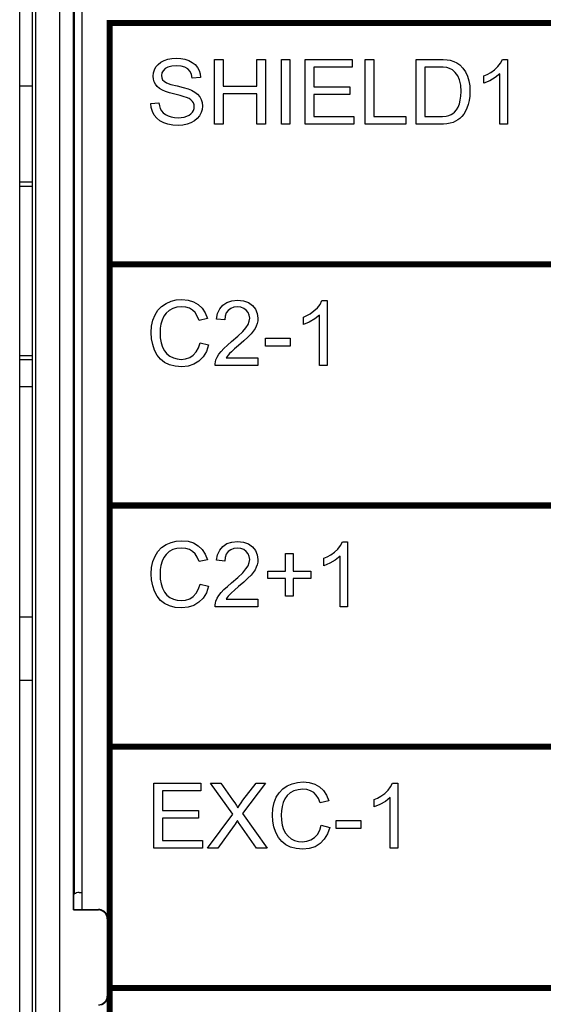
# Model space of a CAD drawing. Extents: x 0 to 51, y 0 to 33.
# Drawn here: x 6.7 to 7.3, y 22.3 to 23.5 of the extents above; entities that cross this region are included whole.
import ezdxf

# ---------------------------------------------------------------- set-up
doc = ezdxf.new("R2010")
doc.units = 0
doc.header["$LTSCALE"] = 0.25
doc.header["$MEASUREMENT"] = 0
for name, color, linetype in [('0530-0651-01', 9, 'CONTINUOUS'), ('1428-0015-01', 9, 'CONTINUOUS'), ('1428-0015-07', 9, 'CONTINUOUS'), ('1428-0015-08', 9, 'CONTINUOUS')]:
    doc.layers.add(name, color=color, linetype=linetype)

msp = doc.modelspace()

# ---------------------------------------------------------------- linework, layer by layer
at = {"layer": '0530-0651-01', "linetype": 'Continuous'}
for p, q in [((6.8262, 23.4765), (6.8303, 23.4786)), ((6.8303, 23.4786), (6.8348, 23.4801)), ((6.8348, 23.4801), (6.8397, 23.481)), ((6.8397, 23.481), (6.8449, 23.4813)), ((6.8449, 23.4813), (6.8505, 23.4809)), ((6.8505, 23.4809), (6.8557, 23.48)), ((6.8557, 23.48), (6.8605, 23.4784)), ((6.8605, 23.4784), (6.8646, 23.4762)), ((6.8918, 23.4004), (6.8918, 23.4799)), ((6.8918, 23.4799), (6.9024, 23.4799)), ((6.9024, 23.4799), (6.9024, 23.4472)), ((6.9437, 23.4799), (6.9543, 23.4799)), ((6.9437, 23.4472), (6.9437, 23.4799)), ((6.9543, 23.4799), (6.9543, 23.4004)), ((6.9736, 23.4799), (6.9841, 23.4799)), ((6.9736, 23.4004), (6.9736, 23.4799)), ((6.9841, 23.4799), (6.9841, 23.4004)), ((7.0029, 23.4799), (7.0604, 23.4799)), ((7.0029, 23.4004), (7.0029, 23.4799)), ((7.0604, 23.4799), (7.0604, 23.4705)), ((7.0763, 23.4799), (7.0868, 23.4799)), ((7.0763, 23.4004), (7.0763, 23.4799)), ((7.0868, 23.4799), (7.0868, 23.4098)), ((7.1385, 23.4799), (7.1659, 23.4799)), ((7.1385, 23.4004), (7.1385, 23.4799)), ((7.1659, 23.4799), (7.1716, 23.4798)), ((7.1716, 23.4798), (7.1764, 23.4794)), ((7.1764, 23.4794), (7.1801, 23.4788)), ((7.1801, 23.4788), (7.1844, 23.4774)), ((7.1844, 23.4774), (7.1883, 23.4755)), ((6.8173, 23.4633), (6.8184, 23.467)), ((6.8184, 23.467), (6.8203, 23.4706)), ((6.8203, 23.4706), (6.8229, 23.4738)), ((6.8229, 23.4738), (6.8262, 23.4765)), ((6.829, 23.466), (6.8275, 23.4632)), ((6.8314, 23.4685), (6.829, 23.466)), ((6.8349, 23.4704), (6.8314, 23.4685)), ((6.8395, 23.4716), (6.8349, 23.4704)), ((6.8453, 23.472), (6.8395, 23.4716)), ((6.8509, 23.4716), (6.8453, 23.472)), ((6.8555, 23.4703), (6.8509, 23.4716)), ((6.8592, 23.4681), (6.8555, 23.4703)), ((6.8619, 23.4652), (6.8592, 23.4681)), ((6.8637, 23.4614), (6.8619, 23.4652)), ((6.8646, 23.4762), (6.8681, 23.4734)), ((6.8681, 23.4734), (6.8709, 23.47)), ((6.8709, 23.47), (6.8729, 23.4662)), ((6.8729, 23.4662), (6.8742, 23.462)), ((7.0604, 23.4705), (7.0134, 23.4705)), ((7.0134, 23.4705), (7.0134, 23.4462)), ((7.1491, 23.4705), (7.1491, 23.4098)), ((7.1658, 23.4705), (7.1491, 23.4705)), ((7.1715, 23.4703), (7.1658, 23.4705)), ((7.176, 23.4698), (7.1715, 23.4703)), ((7.1794, 23.4689), (7.176, 23.4698)), ((7.1831, 23.4669), (7.1794, 23.4689)), ((7.1864, 23.4639), (7.1831, 23.4669)), ((7.1883, 23.4755), (7.1918, 23.4731)), ((7.1918, 23.4731), (7.1956, 23.4692)), ((7.1956, 23.4692), (7.1987, 23.4647)), ((6.8169, 23.4593), (6.8173, 23.4633)), ((6.8172, 23.4558), (6.8169, 23.4593)), ((6.8181, 23.4525), (6.8172, 23.4558)), ((6.8275, 23.4632), (6.827, 23.4601)), ((6.827, 23.4601), (6.8274, 23.4574)), ((6.8274, 23.4574), (6.8284, 23.455)), ((6.8284, 23.455), (6.8301, 23.453)), ((6.8647, 23.4567), (6.8637, 23.4614)), ((6.8748, 23.4575), (6.8647, 23.4567)), ((6.8742, 23.462), (6.8748, 23.4575)), ((7.1894, 23.4599), (7.1864, 23.4639)), ((7.1916, 23.4548), (7.1894, 23.4599)), ((7.193, 23.4484), (7.1916, 23.4548)), ((7.1987, 23.4647), (7.2012, 23.4595)), ((7.2012, 23.4595), (7.2029, 23.4537)), ((7.2029, 23.4537), (7.204, 23.4474)), ((6.8197, 23.4494), (6.8181, 23.4525)), ((6.8219, 23.4467), (6.8197, 23.4494)), ((6.8247, 23.4442), (6.8219, 23.4467)), ((6.8282, 23.442), (6.8247, 23.4442)), ((6.8318, 23.4404), (6.8282, 23.442)), ((6.8301, 23.453), (6.8332, 23.4511)), ((6.8332, 23.4511), (6.8385, 23.4492)), ((6.8385, 23.4492), (6.846, 23.4473)), ((6.846, 23.4473), (6.8536, 23.4455)), ((6.8536, 23.4455), (6.8595, 23.4438)), ((6.8595, 23.4438), (6.8636, 23.4423)), ((6.8636, 23.4423), (6.8678, 23.4399)), ((6.9024, 23.4472), (6.9437, 23.4472)), ((7.0134, 23.4462), (7.0574, 23.4462)), ((7.0574, 23.4462), (7.0574, 23.4368)), ((7.1935, 23.4407), (7.193, 23.4484)), ((7.204, 23.4474), (7.2043, 23.4406)), ((6.8369, 23.4388), (6.8318, 23.4404)), ((6.8435, 23.4371), (6.8369, 23.4388)), ((6.85, 23.4355), (6.8435, 23.4371)), ((6.8547, 23.4342), (6.85, 23.4355)), ((6.8577, 23.4332), (6.8547, 23.4342)), ((6.8607, 23.4318), (6.8577, 23.4332)), ((6.8631, 23.4303), (6.8607, 23.4318)), ((6.8648, 23.4285), (6.8631, 23.4303)), ((6.8678, 23.4399), (6.8712, 23.4372)), ((6.8712, 23.4372), (6.8738, 23.4341)), ((6.8738, 23.4341), (6.8757, 23.4307)), ((6.8757, 23.4307), (6.8768, 23.4269)), ((6.9024, 23.4378), (6.9024, 23.4004)), ((6.9437, 23.4378), (6.9024, 23.4378)), ((6.9437, 23.4004), (6.9437, 23.4378)), ((7.0574, 23.4368), (7.0134, 23.4368)), ((7.0134, 23.4368), (7.0134, 23.4098)), ((7.1914, 23.4254), (7.1925, 23.4299)), ((7.1925, 23.4299), (7.1932, 23.435)), ((7.1932, 23.435), (7.1935, 23.4407)), ((7.2034, 23.4294), (7.2022, 23.4245)), ((7.2041, 23.4348), (7.2034, 23.4294)), ((7.2043, 23.4406), (7.2041, 23.4348)), ((6.8138, 23.4259), (6.8238, 23.4268)), ((6.8144, 23.4208), (6.8138, 23.4259)), ((6.8159, 23.416), (6.8144, 23.4208)), ((6.8238, 23.4268), (6.8244, 23.4231)), ((6.8244, 23.4231), (6.8255, 23.4198)), ((6.8255, 23.4198), (6.827, 23.417)), ((6.827, 23.417), (6.8291, 23.4146)), ((6.866, 23.4265), (6.8648, 23.4285)), ((6.8648, 23.4151), (6.866, 23.4173)), ((6.8668, 23.4244), (6.866, 23.4265)), ((6.866, 23.4173), (6.8668, 23.4196)), ((6.867, 23.422), (6.8668, 23.4244)), ((6.8668, 23.4196), (6.867, 23.422)), ((6.8767, 23.4187), (6.8755, 23.4147)), ((6.8771, 23.4228), (6.8767, 23.4187)), ((6.8768, 23.4269), (6.8771, 23.4228)), ((7.1855, 23.4153), (7.1878, 23.4181)), ((7.1878, 23.4181), (7.1898, 23.4215)), ((7.1898, 23.4215), (7.1914, 23.4254)), ((7.2006, 23.4201), (7.1988, 23.4163)), ((7.2022, 23.4245), (7.2006, 23.4201)), ((6.8182, 23.4116), (6.8159, 23.416)), ((6.8213, 23.4078), (6.8182, 23.4116)), ((6.8251, 23.4046), (6.8213, 23.4078)), ((6.8291, 23.4146), (6.8318, 23.4126)), ((6.8318, 23.4126), (6.835, 23.4108)), ((6.835, 23.4108), (6.8388, 23.4095)), ((6.8388, 23.4095), (6.8429, 23.4087)), ((6.8429, 23.4087), (6.8473, 23.4085)), ((6.8473, 23.4085), (6.8511, 23.4087)), ((6.8511, 23.4087), (6.8547, 23.4093)), ((6.8547, 23.4093), (6.8579, 23.4102)), ((6.8579, 23.4102), (6.8607, 23.4116)), ((6.8607, 23.4116), (6.863, 23.4132)), ((6.863, 23.4132), (6.8648, 23.4151)), ((6.8707, 23.4074), (6.8673, 23.4045)), ((6.8735, 23.4109), (6.8707, 23.4074)), ((6.8755, 23.4147), (6.8735, 23.4109)), ((7.0134, 23.4098), (7.0622, 23.4098)), ((7.0622, 23.4098), (7.0622, 23.4004)), ((7.0868, 23.4098), (7.126, 23.4098)), ((7.126, 23.4098), (7.126, 23.4004)), ((7.1491, 23.4098), (7.166, 23.4098)), ((7.166, 23.4098), (7.1709, 23.4099)), ((7.1709, 23.4099), (7.175, 23.4104)), ((7.175, 23.4104), (7.1784, 23.4112)), ((7.1784, 23.4112), (7.1812, 23.4123)), ((7.1812, 23.4123), (7.1835, 23.4137)), ((7.1835, 23.4137), (7.1855, 23.4153)), ((7.1895, 23.4057), (7.1867, 23.4041)), ((7.1921, 23.4077), (7.1895, 23.4057)), ((7.1945, 23.4101), (7.1921, 23.4077)), ((7.1967, 23.4129), (7.1945, 23.4101)), ((7.1988, 23.4163), (7.1967, 23.4129)), ((6.8297, 23.4022), (6.8251, 23.4046)), ((6.8349, 23.4004), (6.8297, 23.4022)), ((6.8409, 23.3994), (6.8349, 23.4004)), ((6.8478, 23.399), (6.8409, 23.3994)), ((6.8532, 23.3994), (6.8478, 23.399)), ((6.8583, 23.4004), (6.8532, 23.3994)), ((6.8631, 23.4021), (6.8583, 23.4004)), ((6.8673, 23.4045), (6.8631, 23.4021)), ((6.9024, 23.4004), (6.8918, 23.4004)), ((6.9543, 23.4004), (6.9437, 23.4004)), ((6.9841, 23.4004), (6.9736, 23.4004)), ((7.0622, 23.4004), (7.0029, 23.4004)), ((7.126, 23.4004), (7.0763, 23.4004)), ((7.1672, 23.4004), (7.1385, 23.4004)), ((7.1719, 23.4005), (7.1672, 23.4004)), ((7.1761, 23.401), (7.1719, 23.4005)), ((7.18, 23.4017), (7.1761, 23.401)), ((7.1836, 23.4028), (7.18, 23.4017)), ((7.1867, 23.4041), (7.1836, 23.4028)), ((6.8227, 23.1728), (6.8272, 23.1775)), ((6.8272, 23.1775), (6.8326, 23.1812)), ((6.8326, 23.1812), (6.8387, 23.1839)), ((6.8387, 23.1839), (6.8451, 23.1855)), ((6.8459, 23.1765), (6.8408, 23.175)), ((6.8451, 23.1855), (6.8519, 23.186)), ((6.8517, 23.177), (6.8459, 23.1765)), ((6.8567, 23.1765), (6.8517, 23.177)), ((6.8519, 23.186), (6.8595, 23.1853)), ((6.8611, 23.1752), (6.8567, 23.1765)), ((6.8595, 23.1853), (6.8661, 23.1833)), ((6.8661, 23.1833), (6.872, 23.1799)), ((6.872, 23.1799), (6.8769, 23.1753)), ((6.8982, 23.1746), (6.902, 23.1791)), ((6.902, 23.1791), (6.907, 23.1823)), ((6.907, 23.1823), (6.9131, 23.1843)), ((6.9155, 23.1764), (6.9118, 23.175)), ((6.9131, 23.1843), (6.9201, 23.185)), ((6.9199, 23.1769), (6.9155, 23.1764)), ((6.9241, 23.1764), (6.9199, 23.1769)), ((6.9201, 23.185), (6.9272, 23.1843)), ((6.9277, 23.1751), (6.9241, 23.1764)), ((6.9272, 23.1843), (6.9333, 23.1821)), ((6.9333, 23.1821), (6.9382, 23.1786)), ((6.9382, 23.1786), (6.942, 23.174)), ((6.8165, 23.1606), (6.8191, 23.1671)), ((6.8191, 23.1671), (6.8227, 23.1728)), ((6.8298, 23.1654), (6.8277, 23.1608)), ((6.8327, 23.1693), (6.8298, 23.1654)), ((6.8364, 23.1726), (6.8327, 23.1693)), ((6.8408, 23.175), (6.8364, 23.1726)), ((6.8649, 23.173), (6.8611, 23.1752)), ((6.8682, 23.1699), (6.8649, 23.173)), ((6.8708, 23.1656), (6.8682, 23.1699)), ((6.873, 23.1604), (6.8708, 23.1656)), ((6.8769, 23.1753), (6.8806, 23.1696)), ((6.8806, 23.1696), (6.8833, 23.1628)), ((6.8943, 23.1619), (6.8956, 23.1688)), ((6.8956, 23.1688), (6.8982, 23.1746)), ((6.9048, 23.1656), (6.9043, 23.1609)), ((6.9063, 23.1695), (6.9048, 23.1656)), ((6.9086, 23.1726), (6.9063, 23.1695)), ((6.9118, 23.175), (6.9086, 23.1726)), ((6.9307, 23.1729), (6.9277, 23.1751)), ((6.933, 23.17), (6.9307, 23.1729)), ((6.9344, 23.1668), (6.933, 23.17)), ((6.9349, 23.1631), (6.9344, 23.1668)), ((6.942, 23.174), (6.9442, 23.1688)), ((6.9442, 23.1688), (6.9449, 23.1629)), ((6.8144, 23.1455), (6.8149, 23.1534)), ((6.8149, 23.1534), (6.8165, 23.1606)), ((6.8263, 23.1558), (6.8255, 23.1507)), ((6.8277, 23.1608), (6.8263, 23.1558)), ((6.8833, 23.1628), (6.873, 23.1604)), ((6.9043, 23.1609), (6.8943, 23.1619)), ((6.9303, 23.1514), (6.9329, 23.1554)), ((6.9329, 23.1554), (6.9344, 23.1593)), ((6.9344, 23.1593), (6.9349, 23.1631)), ((6.943, 23.1535), (6.9414, 23.1504)), ((6.944, 23.1566), (6.943, 23.1535)), ((6.9447, 23.1597), (6.944, 23.1566)), ((6.9449, 23.1629), (6.9447, 23.1597)), ((6.8148, 23.138), (6.8144, 23.1455)), ((6.8255, 23.1507), (6.8252, 23.1455)), ((6.8252, 23.1455), (6.8256, 23.139)), ((6.9128, 23.1345), (6.9205, 23.1411)), ((6.9205, 23.1411), (6.9264, 23.1467)), ((6.9264, 23.1467), (6.9303, 23.1514)), ((6.9328, 23.14), (6.9278, 23.1353)), ((6.9365, 23.1438), (6.9328, 23.14)), ((6.9392, 23.1471), (6.9365, 23.1438)), ((6.9414, 23.1504), (6.9392, 23.1471)), ((6.8163, 23.1309), (6.8148, 23.138)), ((6.8186, 23.1241), (6.8163, 23.1309)), ((6.8256, 23.139), (6.8265, 23.1331)), ((6.8265, 23.1331), (6.8282, 23.1278)), ((6.8282, 23.1278), (6.8305, 23.1232)), ((6.8723, 23.1268), (6.8742, 23.133)), ((6.8742, 23.133), (6.8847, 23.1303)), ((6.8847, 23.1303), (6.8819, 23.1224)), ((6.9034, 23.1261), (6.9077, 23.1301)), ((6.9077, 23.1301), (6.9128, 23.1345)), ((6.9214, 23.1298), (6.9163, 23.1254)), ((6.9278, 23.1353), (6.9214, 23.1298)), ((6.9544, 23.1388), (6.9844, 23.1388)), ((6.9544, 23.129), (6.9544, 23.1388)), ((6.9844, 23.129), (6.9544, 23.129)), ((6.9844, 23.1388), (6.9844, 23.129)), ((6.8218, 23.118), (6.8186, 23.1241)), ((6.8259, 23.113), (6.8218, 23.118)), ((6.8305, 23.1232), (6.8336, 23.1194)), ((6.8336, 23.1194), (6.8374, 23.1165)), ((6.8374, 23.1165), (6.8417, 23.1144)), ((6.8615, 23.115), (6.8659, 23.1178)), ((6.8659, 23.1178), (6.8695, 23.1218)), ((6.8695, 23.1218), (6.8723, 23.1268)), ((6.8779, 23.1158), (6.8728, 23.1105)), ((6.8819, 23.1224), (6.8779, 23.1158)), ((6.8952, 23.1154), (6.8973, 23.119)), ((6.8973, 23.119), (6.9, 23.1225)), ((6.9, 23.1225), (6.9034, 23.1261)), ((6.9072, 23.1163), (6.906, 23.1145)), ((6.9086, 23.118), (6.9072, 23.1163)), ((6.9101, 23.1198), (6.9086, 23.118)), ((6.9125, 23.122), (6.9101, 23.1198)), ((6.9163, 23.1254), (6.9125, 23.122)), ((6.8308, 23.109), (6.8259, 23.113)), ((6.8367, 23.1061), (6.8308, 23.109)), ((6.8437, 23.1043), (6.8367, 23.1061)), ((6.8417, 23.1144), (6.8462, 23.1132)), ((6.8518, 23.1037), (6.8437, 23.1043)), ((6.8462, 23.1132), (6.8509, 23.1127)), ((6.8509, 23.1127), (6.8565, 23.1133)), ((6.8596, 23.1045), (6.8518, 23.1037)), ((6.8565, 23.1133), (6.8615, 23.115)), ((6.8666, 23.1068), (6.8596, 23.1045)), ((6.8728, 23.1105), (6.8666, 23.1068)), ((6.8925, 23.1074), (6.8929, 23.1097)), ((6.8925, 23.1051), (6.8925, 23.1074)), ((6.945, 23.1051), (6.8925, 23.1051)), ((6.8929, 23.1097), (6.8936, 23.1119)), ((6.8936, 23.1119), (6.8952, 23.1154)), ((6.906, 23.1145), (6.945, 23.1145)), ((6.945, 23.1145), (6.945, 23.1051)), ((6.8326, 22.8859), (6.8387, 22.8886)), ((6.8387, 22.8886), (6.8451, 22.8902)), ((6.8451, 22.8902), (6.8519, 22.8907)), ((6.8519, 22.8907), (6.8595, 22.89)), ((6.8595, 22.89), (6.8661, 22.888)), ((6.8661, 22.888), (6.872, 22.8846)), ((6.902, 22.8838), (6.907, 22.8871)), ((6.907, 22.8871), (6.9131, 22.889)), ((6.9131, 22.889), (6.9201, 22.8897)), ((6.9201, 22.8897), (6.9272, 22.889)), ((6.9272, 22.889), (6.9333, 22.8869)), ((6.9333, 22.8869), (6.9382, 22.8833)), ((6.8191, 22.8719), (6.8227, 22.8775)), ((6.8227, 22.8775), (6.8272, 22.8822)), ((6.8272, 22.8822), (6.8326, 22.8859)), ((6.8364, 22.8773), (6.8327, 22.874)), ((6.8408, 22.8798), (6.8364, 22.8773)), ((6.8459, 22.8812), (6.8408, 22.8798)), ((6.8517, 22.8817), (6.8459, 22.8812)), ((6.8567, 22.8813), (6.8517, 22.8817)), ((6.8611, 22.8799), (6.8567, 22.8813)), ((6.8649, 22.8777), (6.8611, 22.8799)), ((6.8682, 22.8746), (6.8649, 22.8777)), ((6.872, 22.8846), (6.8769, 22.88)), ((6.8769, 22.88), (6.8806, 22.8743)), ((6.8956, 22.8736), (6.8982, 22.8793)), ((6.8982, 22.8793), (6.902, 22.8838)), ((6.9086, 22.8774), (6.9063, 22.8742)), ((6.9118, 22.8797), (6.9086, 22.8774)), ((6.9155, 22.8811), (6.9118, 22.8797)), ((6.9199, 22.8816), (6.9155, 22.8811)), ((6.9241, 22.8812), (6.9199, 22.8816)), ((6.9277, 22.8798), (6.9241, 22.8812)), ((6.9307, 22.8776), (6.9277, 22.8798)), ((6.933, 22.8747), (6.9307, 22.8776)), ((6.9344, 22.8715), (6.933, 22.8747)), ((6.9382, 22.8833), (6.942, 22.8788)), ((6.942, 22.8788), (6.9442, 22.8735)), ((6.9787, 22.8752), (6.9879, 22.8752)), ((6.9787, 22.8536), (6.9787, 22.8752)), ((6.9879, 22.8752), (6.9879, 22.8536)), ((6.8149, 22.8581), (6.8165, 22.8653)), ((6.8165, 22.8653), (6.8191, 22.8719)), ((6.8277, 22.8655), (6.8263, 22.8605)), ((6.8298, 22.8701), (6.8277, 22.8655)), ((6.8327, 22.874), (6.8298, 22.8701)), ((6.8708, 22.8704), (6.8682, 22.8746)), ((6.873, 22.8651), (6.8708, 22.8704)), ((6.8833, 22.8675), (6.873, 22.8651)), ((6.8806, 22.8743), (6.8833, 22.8675)), ((6.8943, 22.8667), (6.8956, 22.8736)), ((6.9043, 22.8657), (6.8943, 22.8667)), ((6.9048, 22.8703), (6.9043, 22.8657)), ((6.9063, 22.8742), (6.9048, 22.8703)), ((6.9329, 22.8601), (6.9344, 22.8641)), ((6.9349, 22.8678), (6.9344, 22.8715)), ((6.9344, 22.8641), (6.9349, 22.8678)), ((6.9447, 22.8644), (6.944, 22.8613)), ((6.9442, 22.8735), (6.9449, 22.8676)), ((6.9449, 22.8676), (6.9447, 22.8644)), ((6.8144, 22.8502), (6.8149, 22.8581)), ((6.8255, 22.8554), (6.8252, 22.8502)), ((6.8263, 22.8605), (6.8255, 22.8554)), ((6.9205, 22.8458), (6.9264, 22.8514)), ((6.9264, 22.8514), (6.9303, 22.8561)), ((6.9303, 22.8561), (6.9329, 22.8601)), ((6.9392, 22.8518), (6.9365, 22.8485)), ((6.9414, 22.8551), (6.9392, 22.8518)), ((6.943, 22.8582), (6.9414, 22.8551)), ((6.944, 22.8613), (6.943, 22.8582)), ((6.9571, 22.8445), (6.9571, 22.8536)), ((6.9571, 22.8536), (6.9787, 22.8536)), ((6.9879, 22.8536), (7.0096, 22.8536)), ((7.0096, 22.8536), (7.0096, 22.8445)), ((6.8148, 22.8428), (6.8144, 22.8502)), ((6.8163, 22.8356), (6.8148, 22.8428)), ((6.8252, 22.8502), (6.8256, 22.8438)), ((6.8256, 22.8438), (6.8265, 22.8379)), ((6.9077, 22.8348), (6.9128, 22.8392)), ((6.9128, 22.8392), (6.9205, 22.8458)), ((6.9278, 22.84), (6.9214, 22.8345)), ((6.9328, 22.8447), (6.9278, 22.84)), ((6.9365, 22.8485), (6.9328, 22.8447)), ((6.9787, 22.8445), (6.9571, 22.8445)), ((6.9787, 22.8227), (6.9787, 22.8445)), ((6.9879, 22.8445), (6.9879, 22.8227)), ((7.0096, 22.8445), (6.9879, 22.8445)), ((6.8186, 22.8289), (6.8163, 22.8356)), ((6.8218, 22.8228), (6.8186, 22.8289)), ((6.8265, 22.8379), (6.8282, 22.8325)), ((6.8282, 22.8325), (6.8305, 22.8279)), ((6.8305, 22.8279), (6.8336, 22.8241)), ((6.8659, 22.8226), (6.8695, 22.8265)), ((6.8695, 22.8265), (6.8723, 22.8316)), ((6.8723, 22.8316), (6.8742, 22.8377)), ((6.8742, 22.8377), (6.8847, 22.835)), ((6.8819, 22.8271), (6.8779, 22.8205)), ((6.8847, 22.835), (6.8819, 22.8271)), ((6.8973, 22.8237), (6.9, 22.8272)), ((6.9, 22.8272), (6.9034, 22.8308)), ((6.9034, 22.8308), (6.9077, 22.8348)), ((6.9125, 22.8268), (6.9101, 22.8245)), ((6.9163, 22.8301), (6.9125, 22.8268)), ((6.9214, 22.8345), (6.9163, 22.8301)), ((6.8259, 22.8177), (6.8218, 22.8228)), ((6.8308, 22.8137), (6.8259, 22.8177)), ((6.8336, 22.8241), (6.8374, 22.8212)), ((6.8374, 22.8212), (6.8417, 22.8191)), ((6.8417, 22.8191), (6.8462, 22.8179)), ((6.8462, 22.8179), (6.8509, 22.8175)), ((6.8509, 22.8175), (6.8565, 22.818)), ((6.8565, 22.818), (6.8615, 22.8197)), ((6.8615, 22.8197), (6.8659, 22.8226)), ((6.8728, 22.8153), (6.8666, 22.8115)), ((6.8779, 22.8205), (6.8728, 22.8153)), ((6.8925, 22.8121), (6.8929, 22.8144)), ((6.8929, 22.8144), (6.8936, 22.8166)), ((6.8936, 22.8166), (6.8952, 22.8202)), ((6.8952, 22.8202), (6.8973, 22.8237)), ((6.9072, 22.821), (6.906, 22.8192)), ((6.906, 22.8192), (6.945, 22.8192)), ((6.9086, 22.8227), (6.9072, 22.821)), ((6.9101, 22.8245), (6.9086, 22.8227)), ((6.945, 22.8192), (6.945, 22.8098)), ((6.9879, 22.8227), (6.9787, 22.8227)), ((6.8367, 22.8108), (6.8308, 22.8137)), ((6.8437, 22.809), (6.8367, 22.8108)), ((6.8518, 22.8085), (6.8437, 22.809)), ((6.8596, 22.8092), (6.8518, 22.8085)), ((6.8666, 22.8115), (6.8596, 22.8092)), ((6.8925, 22.8098), (6.8925, 22.8121)), ((6.945, 22.8098), (6.8925, 22.8098)), ((6.8176, 22.5941), (6.8751, 22.5941)), ((6.8176, 22.5145), (6.8176, 22.5941)), ((6.8751, 22.5941), (6.8751, 22.5847)), ((6.8871, 22.5941), (6.8996, 22.5941)), ((6.9142, 22.556), (6.8871, 22.5941)), ((6.8996, 22.5941), (6.914, 22.5737)), ((6.9542, 22.5941), (6.9263, 22.5566)), ((6.9267, 22.573), (6.9428, 22.5941)), ((6.9428, 22.5941), (6.9542, 22.5941)), ((6.971, 22.5823), (6.9755, 22.5869)), ((6.9755, 22.5869), (6.9809, 22.5906)), ((6.9809, 22.5906), (6.9869, 22.5933)), ((6.9869, 22.5933), (6.9933, 22.5949)), ((6.9941, 22.5859), (6.989, 22.5845)), ((6.9933, 22.5949), (7.0001, 22.5954)), ((6.9999, 22.5864), (6.9941, 22.5859)), ((7.0049, 22.586), (6.9999, 22.5864)), ((7.0001, 22.5954), (7.0077, 22.5948)), ((7.0094, 22.5847), (7.0049, 22.586)), ((7.0077, 22.5948), (7.0144, 22.5927)), ((7.0144, 22.5927), (7.0202, 22.5894)), ((7.0202, 22.5894), (7.0251, 22.5848)), ((6.8282, 22.5847), (6.8282, 22.5603)), ((6.8751, 22.5847), (6.8282, 22.5847)), ((6.914, 22.5737), (6.9168, 22.5698)), ((6.9647, 22.5701), (6.9673, 22.5766)), ((6.9673, 22.5766), (6.971, 22.5823)), ((6.978, 22.5748), (6.976, 22.5702)), ((6.9809, 22.5788), (6.978, 22.5748)), ((6.9846, 22.582), (6.9809, 22.5788)), ((6.989, 22.5845), (6.9846, 22.582)), ((7.0132, 22.5825), (7.0094, 22.5847)), ((7.0164, 22.5793), (7.0132, 22.5825)), ((7.0191, 22.5751), (7.0164, 22.5793)), ((7.0212, 22.5698), (7.0191, 22.5751)), ((7.0251, 22.5848), (7.0289, 22.5791)), ((7.0289, 22.5791), (7.0315, 22.5723)), ((6.9168, 22.5698), (6.9189, 22.5665)), ((6.9189, 22.5665), (6.9204, 22.5639)), ((6.9204, 22.5639), (6.9223, 22.5668)), ((6.9223, 22.5668), (6.9244, 22.5699)), ((6.9244, 22.5699), (6.9267, 22.573)), ((6.9626, 22.5549), (6.9631, 22.5628)), ((6.9631, 22.5628), (6.9647, 22.5701)), ((6.9746, 22.5652), (6.9737, 22.5602)), ((6.976, 22.5702), (6.9746, 22.5652)), ((7.0315, 22.5723), (7.0212, 22.5698)), ((6.8282, 22.5603), (6.8722, 22.5603)), ((6.8282, 22.551), (6.8282, 22.5239)), ((6.8722, 22.551), (6.8282, 22.551)), ((6.8722, 22.5603), (6.8722, 22.551)), ((6.8834, 22.5145), (6.9142, 22.556)), ((6.9263, 22.5566), (6.9564, 22.5145)), ((6.9631, 22.5475), (6.9626, 22.5549)), ((6.9737, 22.5602), (6.9735, 22.555)), ((6.9735, 22.555), (6.9738, 22.5485)), ((6.916, 22.5423), (6.8961, 22.5145)), ((6.917, 22.5437), (6.916, 22.5423)), ((6.9182, 22.5456), (6.917, 22.5437)), ((6.9198, 22.5482), (6.9182, 22.5456)), ((6.921, 22.5464), (6.9198, 22.5482)), ((6.9222, 22.5446), (6.921, 22.5464)), ((6.9233, 22.5429), (6.9222, 22.5446)), ((6.9433, 22.5145), (6.9233, 22.5429)), ((6.9645, 22.5404), (6.9631, 22.5475)), ((6.9668, 22.5336), (6.9645, 22.5404)), ((6.9738, 22.5485), (6.9748, 22.5426)), ((6.9748, 22.5426), (6.9764, 22.5372)), ((6.9764, 22.5372), (6.9787, 22.5326)), ((7.0205, 22.5363), (7.0224, 22.5424)), ((7.0224, 22.5424), (7.0329, 22.5398)), ((7.0329, 22.5398), (7.0301, 22.5318)), ((7.0408, 22.5482), (7.0708, 22.5482)), ((7.0408, 22.5384), (7.0408, 22.5482)), ((7.0708, 22.5384), (7.0408, 22.5384)), ((7.0708, 22.5482), (7.0708, 22.5384)), ((6.97, 22.5275), (6.9668, 22.5336)), ((6.9741, 22.5224), (6.97, 22.5275)), ((6.9787, 22.5326), (6.9818, 22.5289)), ((6.9818, 22.5289), (6.9856, 22.5259)), ((6.9856, 22.5259), (6.9899, 22.5239)), ((7.0097, 22.5245), (7.0141, 22.5273)), ((7.0141, 22.5273), (7.0177, 22.5312)), ((7.0177, 22.5312), (7.0205, 22.5363)), ((7.0261, 22.5252), (7.021, 22.52)), ((7.0301, 22.5318), (7.0261, 22.5252)), ((6.877, 22.5145), (6.8176, 22.5145)), ((6.8282, 22.5239), (6.877, 22.5239)), ((6.877, 22.5239), (6.877, 22.5145)), ((6.8961, 22.5145), (6.8834, 22.5145)), ((6.9564, 22.5145), (6.9433, 22.5145)), ((6.9791, 22.5184), (6.9741, 22.5224)), ((6.985, 22.5155), (6.9791, 22.5184)), ((6.9919, 22.5138), (6.985, 22.5155)), ((6.9899, 22.5239), (6.9944, 22.5226)), ((7, 22.5132), (6.9919, 22.5138)), ((6.9944, 22.5226), (6.9991, 22.5222)), ((6.9991, 22.5222), (7.0047, 22.5228)), ((7.0078, 22.5139), (7, 22.5132)), ((7.0047, 22.5228), (7.0097, 22.5245)), ((7.0148, 22.5162), (7.0078, 22.5139)), ((7.021, 22.52), (7.0148, 22.5162))]:
    msp.add_line(p, q, dxfattribs=at)
msp.add_lwpolyline([(6.7301, 22.4393), (6.7301, 23.6409)], dxfattribs=at)
at = {"layer": '0530-0651-01', "linetype": 'Continuous', "const_width": 0.0075}
for points in [[(6.7636, 23.5244), (7.3108, 23.5244), (7.3108, 23.2291), (6.7636, 23.2291)], [(6.7636, 23.2291), (7.3108, 23.2291), (7.3108, 22.9338), (6.7636, 22.9338)], [(6.7636, 22.9338), (7.3108, 22.9338), (7.3108, 22.6386), (6.7636, 22.6386)], [(6.7636, 22.6386), (7.3108, 22.6386), (7.3108, 22.3433), (6.7636, 22.3433)], [(6.7636, 22.3433), (7.3108, 22.3433), (7.3108, 22.048), (6.7636, 22.048)]]:
    msp.add_lwpolyline(points, close=True, dxfattribs=at)
at = {"layer": '0530-0651-01', "linetype": 'Continuous'}
for points in [[(7.2417, 23.4753), (7.2439, 23.4799), (7.2503, 23.4799), (7.2503, 23.4004), (7.241, 23.4004), (7.241, 23.4622), (7.2351, 23.4575), (7.2286, 23.4536), (7.2214, 23.4507), (7.2214, 23.4598), (7.2254, 23.4615), (7.2298, 23.4639), (7.2343, 23.4672), (7.2385, 23.471)], [(7.0209, 23.18), (7.0231, 23.1846), (7.0295, 23.1846), (7.0295, 23.1051), (7.0203, 23.1051), (7.0203, 23.1669), (7.0144, 23.1622), (7.0078, 23.1583), (7.0006, 23.1554), (7.0006, 23.1645), (7.0047, 23.1662), (7.009, 23.1686), (7.0135, 23.1719), (7.0177, 23.1757)], [(7.0461, 22.8847), (7.0483, 22.8894), (7.0546, 22.8894), (7.0546, 22.8098), (7.0454, 22.8098), (7.0454, 22.8717), (7.0395, 22.8669), (7.033, 22.8631), (7.0257, 22.8601), (7.0257, 22.8692), (7.0298, 22.8709), (7.0342, 22.8734), (7.0387, 22.8766), (7.0429, 22.8805)], [(7.1073, 22.5894), (7.1096, 22.5941), (7.1159, 22.5941), (7.1159, 22.5145), (7.1067, 22.5145), (7.1067, 22.5764), (7.1008, 22.5716), (7.0942, 22.5678), (7.087, 22.5648), (7.087, 22.5739), (7.0911, 22.5756), (7.0954, 22.5781), (7.1, 22.5813), (7.1041, 22.5852)]]:
    msp.add_lwpolyline(points, close=True, dxfattribs=at)
at = {"layer": '1428-0015-01', "linetype": 'Continuous'}
for p, q in [((6.6536, 23.4473), (6.6694, 23.4473)), ((6.6694, 23.3297), (6.6536, 23.3297)), ((6.6536, 23.3245), (6.6694, 23.3245)), ((6.6536, 23.1173), (6.6694, 23.1173)), ((6.6694, 23.1122), (6.6536, 23.1122)), ((6.6694, 23.0792), (6.6536, 23.0792)), ((6.6694, 22.7973), (6.6536, 22.7972)), ((6.6694, 22.7194), (6.6536, 22.7194))]:
    msp.add_line(p, q, dxfattribs=at)
at = {"layer": '1428-0015-07', "linetype": 'Continuous'}
msp.add_line((6.6536, 20.8292), (6.6536, 23.7973), dxfattribs=at)
at = {"layer": '1428-0015-08', "linetype": 'Continuous'}
for p, q in [((6.6694, 20.7347), (6.6694, 23.9479)), ((6.6734, 20.7347), (6.6734, 23.9479)), ((6.7026, 20.7342), (6.7026, 23.9484)), ((6.7194, 22.4387), (6.7194, 23.6415)), ((6.7203, 23.622), (6.7203, 22.4583)), ((6.7199, 22.4393), (6.7199, 22.4572)), ((6.7262, 22.4601), (6.7301, 22.4601)), ((6.7197, 22.4393), (6.7194, 22.4387)), ((6.7194, 22.4387), (6.7498, 22.4387)), ((6.7197, 22.4393), (6.7498, 22.4393)), ((6.7606, 22.4279), (6.7606, 22.3334)), ((6.7616, 22.4279), (6.7616, 22.3334))]:
    msp.add_line(p, q, dxfattribs=at)
for centre, radius, start, end in [((6.7262, 22.4496), 0.0105, 90, 124.2149), ((6.7498, 22.4279), 0.0108, 0, 90), ((6.7498, 22.3334), 0.0108, 270, 0)]:
    msp.add_arc(centre, radius, start, end, dxfattribs=at)
for points, start_tangent, end_tangent in [([(6.7199, 22.4572), (6.7201, 22.4576), (6.7202, 22.4579), (6.7203, 22.4583)], (0.281827, 0.959465), (0.307066, 0.951688)), ([(6.7616, 22.4279), (6.7609, 22.4316), (6.7591, 22.4348), (6.7565, 22.4372), (6.7533, 22.4388), (6.7498, 22.4393)], (-0.034899, 0.999391), (-1, 0)), ([(6.7616, 22.3334), (6.7609, 22.3297), (6.7591, 22.3266), (6.7565, 22.3241), (6.7533, 22.3225), (6.7498, 22.322)], (-0.034899, -0.999391), (-1, 0))]:
    msp.add_spline(points, degree=3, dxfattribs=dict(at, start_tangent=start_tangent, end_tangent=end_tangent))

doc.saveas('drawing.dxf')
